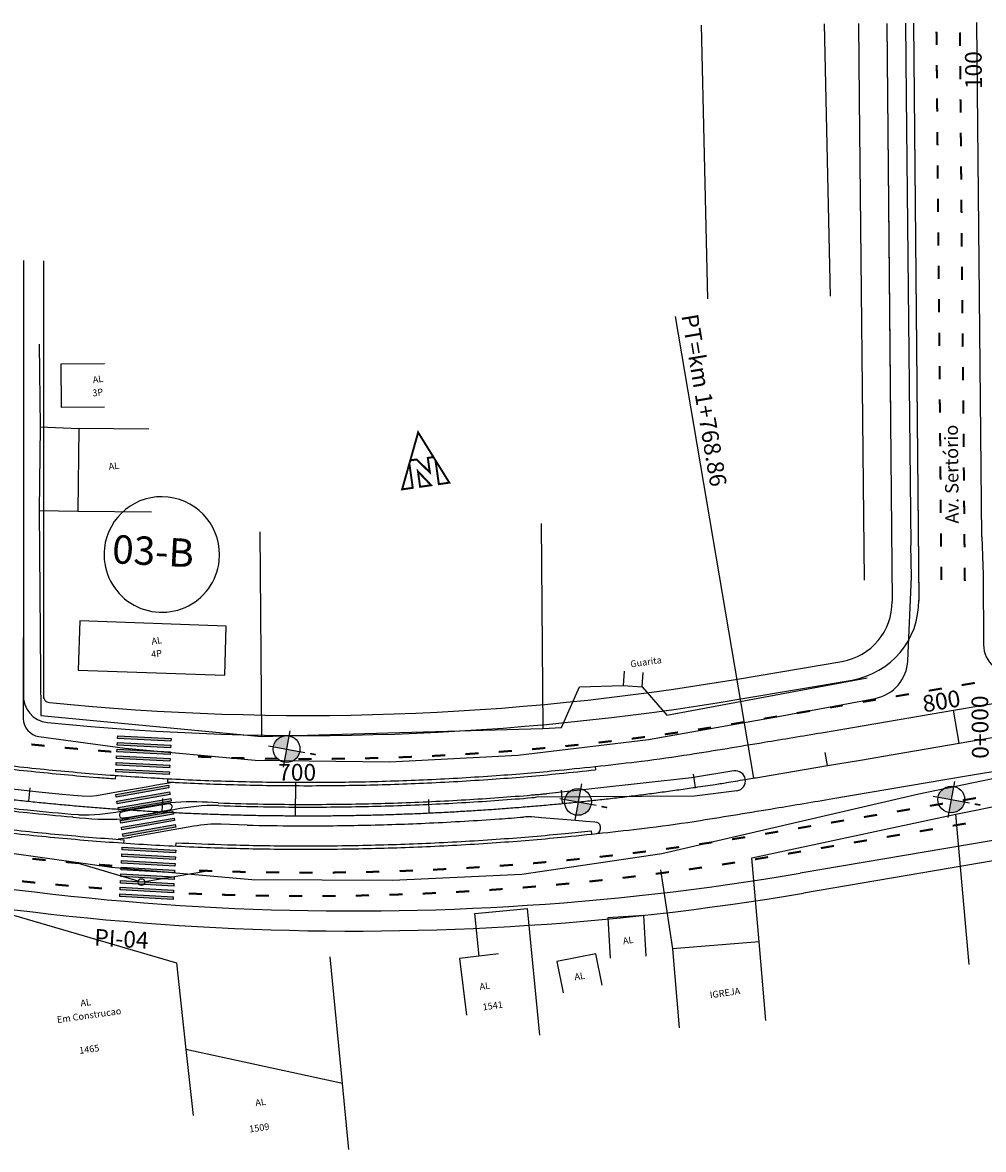
# Model space of a CAD drawing. Extents: x 186955 to 187892, y 1675362 to 1675956.
# Drawn here: x 187459 to 187465, y 1675452 to 1675458 of the extents above; entities that cross this region are included whole.
import ezdxf

# ---------------------------------------------------------------- set-up
doc = ezdxf.new("R2010")
doc.units = 0
doc.header["$MEASUREMENT"] = 0
doc.linetypes.add('ACAD_ISO03W100', pattern=[30, 12, -18])
doc.layers.get('0').update_dxf_attribs({"linetype": 'CONTINUOUS'})
for name, color, linetype in [('BALT-ANT-PASSEIO', 7, 'CONTINUOUS'), ('BALT-ANT-PROJETO', 7, 'CONTINUOUS'), ('BALT-ANT-PROJETO-LINHA-GROSSA', 7, 'CONTINUOUS'), ('BALT-CARLA_PINT_CORREDOR', 7, 'CONTINUOUS'), ('BALT_DIVISAS', 251, 'CONTINUOUS'), ('BALT_EDIFICACAO', 251, 'CONTINUOUS'), ('BALT_ESTRADA', 170, 'CONTINUOUS'), ('BALT_NUMERACAO', 7, 'CONTINUOUS'), ('BALT_TEXTO-EDIF', 7, 'CONTINUOUS'), ('BALT_TEXTO-RUAS', 7, 'CONTINUOUS'), ('BALTAZAR_EIXO_NOV99', 7, 'CONTINUOUS'), ('BALTAZAR_PIS_NOV99', 7, 'CONTINUOUS'), ('PROJ-SERT-ALTERACOES-LF', 1, 'CONTINUOUS'), ('SER-CARLA_PROJETO', 7, 'CONTINUOUS'), ('SERT-ANT-PASSEIO', 7, 'CONTINUOUS'), ('SERT_BORDA', 170, 'CONTINUOUS'), ('SERT_DIVISAS', 251, 'CONTINUOUS'), ('SERT_EDIFICACAO', 251, 'CONTINUOUS'), ('SERTORIO_EIXO_NOV99', 7, 'CONTINUOUS'), ('SOND-FURO', 2, 'CONTINUOUS'), ('SOND-TEXTOR100', 20, 'CONTINUOUS')]:
    doc.layers.add(name, color=color, linetype=linetype)
doc.styles.add('ROMANS', font='romans')
doc.styles.add('ROMANS-R80', font='romans.shx', dxfattribs={"height": 2})
doc.styles.add('SWIS721BLKBT', font='swissk.ttf')

msp = doc.modelspace()

# ---------------------------------------------------------------- hatches: boundary and pattern name
at = {"ltscale": 4000}
for points in [[(187459.8098, 1675454.0583), (187459.809, 1675454.042), (187460.1333, 1675454.0248), (187460.1342, 1675454.041)], [(187460.1355, 1675454.0653), (187460.1364, 1675454.0815), (187459.812, 1675454.0988), (187459.8111, 1675454.0826)], [(187459.8077, 1675454.0177), (187459.8068, 1675454.0015), (187460.1312, 1675453.9842), (187460.1321, 1675454.0004)], [(187459.8034, 1675453.9366), (187459.8025, 1675453.9204), (187460.1269, 1675453.9031), (187460.1277, 1675453.9193)], [(187460.129, 1675453.9437), (187460.1299, 1675453.9599), (187459.8055, 1675453.9772), (187459.8047, 1675453.9609)], [(187459.8012, 1675453.8961), (187459.8003, 1675453.8798), (187460.1247, 1675453.8626), (187460.1256, 1675453.8788)], [(187460.1227, 1675453.7824), (187460.1199, 1675453.7984), (187459.7999, 1675453.7423), (187459.8027, 1675453.7263)], [(187460.1297, 1675453.7424), (187460.1269, 1675453.7584), (187459.8069, 1675453.7023), (187459.8097, 1675453.6863)], [(187460.1367, 1675453.7024), (187460.1339, 1675453.7184), (187459.814, 1675453.6623), (187459.8168, 1675453.6463)], [(187460.1506, 1675453.6234), (187460.1478, 1675453.6394), (187459.8278, 1675453.5833), (187459.8306, 1675453.5673)], [(187460.1576, 1675453.5834), (187460.1548, 1675453.5994), (187459.8348, 1675453.5433), (187459.8376, 1675453.5273)], [(187460.1646, 1675453.5434), (187460.1618, 1675453.5594), (187459.8418, 1675453.5033), (187459.8447, 1675453.4873)], [(187460.1613, 1675453.3481), (187460.1622, 1675453.3643), (187459.8378, 1675453.3816), (187459.837, 1675453.3654)], [(187459.84, 1675453.4221), (187459.8391, 1675453.4059), (187460.1635, 1675453.3886), (187460.1644, 1675453.4049)], [(187460.1579, 1675453.2832), (187459.8335, 1675453.3005), (187459.8327, 1675453.2843), (187460.157, 1675453.267)], [(187460.1601, 1675453.3238), (187459.8357, 1675453.341), (187459.8348, 1675453.3248), (187460.1592, 1675453.3075)], [(187460.1557, 1675453.2427), (187459.8314, 1675453.2599), (187459.8305, 1675453.2437), (187460.1549, 1675453.2264)], [(187460.1514, 1675453.1616), (187459.827, 1675453.1789), (187459.8262, 1675453.1626), (187460.1505, 1675453.1454)], [(187460.1536, 1675453.2021), (187459.8292, 1675453.2194), (187459.8283, 1675453.2032), (187460.1527, 1675453.1859)], [(187460.1493, 1675453.121), (187459.8249, 1675453.1383), (187459.824, 1675453.1221), (187460.1484, 1675453.1048)]]:
    msp.add_hatch(color=1, dxfattribs=at).paths.add_polyline_path(points)
at = {"layer": 'SOND-FURO', "ltscale": 4000}
h = msp.add_hatch(color=1, dxfattribs=at)
h.paths.add_polyline_path([(187460.8524, 1675454.098, 0.414214), (187460.7578, 1675454.0328), (187460.8377, 1675454.0181)])
h.paths.add_polyline_path([(187460.9176, 1675454.0035), (187460.8377, 1675454.0181), (187460.8231, 1675453.9383, 0.414214)])
h = msp.add_hatch(color=1, dxfattribs=at)
h.paths.add_polyline_path([(187462.6224, 1675453.7767, 0.414214), (187462.5279, 1675453.7115), (187462.6077, 1675453.6969)])
h.paths.add_polyline_path([(187462.6876, 1675453.6822), (187462.6077, 1675453.6969), (187462.5931, 1675453.617, 0.414214)])
h = msp.add_hatch(color=1, dxfattribs=at)
h.paths.add_polyline_path([(187464.8895, 1675453.7918, 0.414214), (187464.795, 1675453.7265), (187464.8749, 1675453.7119)])
h.paths.add_polyline_path([(187464.9548, 1675453.6973), (187464.8749, 1675453.7119), (187464.8603, 1675453.632, 0.414214)])

# ---------------------------------------------------------------- linework, layer by layer
at = {"color": 1}
for points, const_width in [([(187464.785, 1675458.3738), (187464.7857, 1675458.2926)], 0.0122), ([(187464.9271, 1675458.3682), (187464.9279, 1675458.287)], 0.0122), ([(187464.7868, 1675458.1708), (187464.7875, 1675458.0896)], 0.0122), ([(187464.929, 1675458.1652), (187464.9297, 1675458.084)], 0.0122), ([(187464.7886, 1675457.9678), (187464.7893, 1675457.8866)], 0.0122), ([(187464.9308, 1675457.9622), (187464.9315, 1675457.881)], 0.0122), ([(187464.7904, 1675457.7648), (187464.7912, 1675457.6836)], 0.0122), ([(187464.9326, 1675457.7592), (187464.9334, 1675457.678)], 0.0122), ([(187464.7923, 1675457.5618), (187464.793, 1675457.4806)], 0.0122), ([(187464.9345, 1675457.5562), (187464.9352, 1675457.475)], 0.0122), ([(187464.7941, 1675457.3588), (187464.7948, 1675457.2776)], 0.0122), ([(187464.9363, 1675457.3532), (187464.937, 1675457.272)], 0.0122), ([(187464.7959, 1675457.1558), (187464.7967, 1675457.0745)], 0.0122), ([(187464.9381, 1675457.1501), (187464.9388, 1675457.0689)], 0.0122), ([(187464.7978, 1675456.9527), (187464.7985, 1675456.8715)], 0.0122), ([(187464.9399, 1675456.9471), (187464.9407, 1675456.8659)], 0.0122), ([(187464.7996, 1675456.7497), (187464.8003, 1675456.6685)], 0.0122), ([(187464.9418, 1675456.7441), (187464.9425, 1675456.6629)], 0.0122), ([(187464.8014, 1675456.5467), (187464.8022, 1675456.4655)], 0.0122), ([(187464.9436, 1675456.5411), (187464.9443, 1675456.4599)], 0.0122), ([(187464.8033, 1675456.3437), (187464.804, 1675456.2625)], 0.0122), ([(187464.9454, 1675456.3381), (187464.9462, 1675456.2569)], 0.0122), ([(187464.8051, 1675456.1407), (187464.8058, 1675456.0595)], 0.0122), ([(187464.9473, 1675456.1351), (187464.948, 1675456.0539)], 0.0122), ([(187464.8069, 1675455.9377), (187464.8077, 1675455.8565)], 0.0122), ([(187464.9491, 1675455.9321), (187464.9498, 1675455.8509)], 0.0122), ([(187461.589, 1675455.7706), (187461.5394, 1675455.5947), (187461.6041, 1675455.6038), (187461.5834, 1675455.7507)], 0.0119), ([(187461.7421, 1675455.7707), (187461.7625, 1675455.6262), (187461.8262, 1675455.6352), (187461.7298, 1675455.7905)], 0.0119), ([(187464.8088, 1675455.7347), (187464.8095, 1675455.6534)], 0.0122), ([(187464.9509, 1675455.729), (187464.9517, 1675455.6478)], 0.0122), ([(187464.8106, 1675455.5316), (187464.8113, 1675455.4504)], 0.0122), ([(187464.9528, 1675455.526), (187464.9535, 1675455.4448)], 0.0122), ([(187464.8124, 1675455.3286), (187464.8132, 1675455.2474)], 0.0122), ([(187464.9546, 1675455.323), (187464.9553, 1675455.2418)], 0.0122), ([(187464.8143, 1675455.1256), (187464.815, 1675455.0444)], 0.0122), ([(187464.9564, 1675455.12), (187464.9572, 1675455.0388)], 0.0122), ([(187464.8175, 1675454.3856), (187464.7375, 1675454.372)], 0.0122), ([(187465.0177, 1675454.4196), (187464.9376, 1675454.406)], 0.0122), ([(187464.4172, 1675454.3177), (187464.3371, 1675454.3041)], 0.0122), ([(187464.6174, 1675454.3516), (187464.5373, 1675454.3381)], 0.0122), ([(187464.0169, 1675454.2497), (187463.9368, 1675454.2362)], 0.0122), ([(187464.217, 1675454.2837), (187464.137, 1675454.2701)], 0.0122), ([(187463.6166, 1675454.1818), (187463.5365, 1675454.1682)], 0.0122), ([(187463.8167, 1675454.2158), (187463.7367, 1675454.2022)], 0.0122), ([(187463.2154, 1675454.1191), (187463.135, 1675454.1075)], 0.0122), ([(187463.4162, 1675454.1492), (187463.3359, 1675454.1366)], 0.0122), ([(187459.3683, 1675454.0379), (187459.2875, 1675454.046)], 0.0122), ([(187462.611, 1675454.0442), (187462.5302, 1675454.0357)], 0.0122), ([(187462.8128, 1675454.0666), (187462.7321, 1675454.0571)], 0.0122), ([(187463.0143, 1675454.0915), (187462.9337, 1675454.081)], 0.0122), ([(187459.5704, 1675454.0189), (187459.4895, 1675454.026)], 0.0122), ([(187459.7728, 1675454.0024), (187459.6918, 1675454.0085)], 0.0122), ([(187461.8015, 1675453.9804), (187461.7204, 1675453.9761)], 0.0122), ([(187462.0042, 1675453.9925), (187461.9231, 1675453.9872)], 0.0122), ([(187462.2066, 1675454.0071), (187462.1257, 1675454.0008)], 0.0122), ([(187462.4089, 1675454.0244), (187462.3281, 1675454.017)], 0.0122), ([(187460.3809, 1675453.9686), (187460.2997, 1675453.9716)], 0.0122), ([(187460.5838, 1675453.9625), (187460.5026, 1675453.9645)], 0.0122), ([(187460.7868, 1675453.959), (187460.7056, 1675453.9599)], 0.0122), ([(187460.9898, 1675453.9581), (187460.9086, 1675453.958)], 0.0122), ([(187461.1928, 1675453.9598), (187461.1116, 1675453.9586)], 0.0122), ([(187461.3958, 1675453.9641), (187461.3146, 1675453.9619)], 0.0122), ([(187461.5987, 1675453.971), (187461.5176, 1675453.9677)], 0.0122), ([(187465.0248, 1675453.7206), (187464.9447, 1675453.707)], 0.0122), ([(187464.6245, 1675453.6527), (187464.5444, 1675453.6391)], 0.0122), ([(187464.8246, 1675453.6867), (187464.7446, 1675453.6731)], 0.0122), ([(187464.2241, 1675453.5848), (187464.1441, 1675453.5712)], 0.0122), ([(187464.4243, 1675453.6187), (187464.3442, 1675453.6051)], 0.0122), ([(187464.9632, 1675453.566), (187464.8832, 1675453.5525)], 0.0122), ([(187463.8238, 1675453.5168), (187463.7437, 1675453.5033)], 0.0122), ([(187464.024, 1675453.5508), (187463.9439, 1675453.5372)], 0.0122), ([(187464.5629, 1675453.4981), (187464.4828, 1675453.4845)], 0.0122), ([(187464.7631, 1675453.5321), (187464.683, 1675453.5185)], 0.0122), ([(187463.423, 1675453.4519), (187463.3427, 1675453.4398)], 0.0122), ([(187463.6236, 1675453.4832), (187463.5434, 1675453.4702)], 0.0122), ([(187464.1626, 1675453.4302), (187464.0825, 1675453.4166)], 0.0122), ([(187464.3628, 1675453.4641), (187464.2827, 1675453.4506)], 0.0122), ([(187462.8192, 1675453.3725), (187462.7385, 1675453.3634)], 0.0122), ([(187463.0208, 1675453.3965), (187462.9402, 1675453.3864)], 0.0122), ([(187463.2221, 1675453.4229), (187463.1416, 1675453.4119)], 0.0122), ([(187463.7623, 1675453.3622), (187463.6822, 1675453.3487)], 0.0122), ([(187463.9624, 1675453.3962), (187463.8824, 1675453.3826)], 0.0122), ([(187459.3741, 1675453.3437), (187459.2933, 1675453.3515)], 0.0122), ([(187459.5763, 1675453.3256), (187459.4954, 1675453.3323)], 0.0122), ([(187459.7788, 1675453.3099), (187459.6977, 1675453.3157)], 0.0122), ([(187461.8076, 1675453.2896), (187461.7265, 1675453.2854)], 0.0122), ([(187462.0103, 1675453.3012), (187461.9293, 1675453.296)], 0.0122), ([(187462.2128, 1675453.3153), (187462.1319, 1675453.3091)], 0.0122), ([(187462.4152, 1675453.3319), (187462.3343, 1675453.3247)], 0.0122), ([(187462.6173, 1675453.3509), (187462.5365, 1675453.3428)], 0.0122), ([(187463.3612, 1675453.2991), (187463.2808, 1675453.2874)], 0.0122), ([(187463.5619, 1675453.3294), (187463.4817, 1675453.3168)], 0.0122), ([(187460.3869, 1675453.2777), (187460.3058, 1675453.2805)], 0.0122), ([(187460.5899, 1675453.2719), (187460.5087, 1675453.2737)], 0.0122), ([(187460.7929, 1675453.2687), (187460.7117, 1675453.2695)], 0.0122), ([(187460.9959, 1675453.2679), (187460.9147, 1675453.2677)], 0.0122), ([(187461.1989, 1675453.2696), (187461.1177, 1675453.2684)], 0.0122), ([(187461.4019, 1675453.2737), (187461.3207, 1675453.2716)], 0.0122), ([(187461.6048, 1675453.2804), (187461.5236, 1675453.2772)], 0.0122), ([(187462.757, 1675453.2226), (187462.6762, 1675453.2139)], 0.0122), ([(187462.9587, 1675453.2457), (187462.878, 1675453.2359)], 0.0122), ([(187463.1601, 1675453.2711), (187463.0796, 1675453.2605)], 0.0122), ([(187459.3117, 1675453.207), (187459.2309, 1675453.215)], 0.0122), ([(187459.5139, 1675453.1883), (187459.433, 1675453.1953)], 0.0122), ([(187459.7162, 1675453.1719), (187459.6353, 1675453.178)], 0.0122), ([(187461.9478, 1675453.155), (187461.8667, 1675453.1502)], 0.0122), ([(187462.1504, 1675453.1682), (187462.0694, 1675453.1624)], 0.0122), ([(187462.3528, 1675453.1839), (187462.2719, 1675453.1771)], 0.0122), ([(187462.555, 1675453.202), (187462.4741, 1675453.1943)], 0.0122), ([(187460.3243, 1675453.1378), (187460.2432, 1675453.1408)], 0.0122), ([(187460.5272, 1675453.1313), (187460.4461, 1675453.1334)], 0.0122), ([(187460.7302, 1675453.1273), (187460.649, 1675453.1284)], 0.0122), ([(187460.9332, 1675453.1257), (187460.852, 1675453.1259)], 0.0122), ([(187461.1363, 1675453.1267), (187461.0551, 1675453.1258)], 0.0122), ([(187461.3392, 1675453.13), (187461.2581, 1675453.1282)], 0.0122), ([(187461.5422, 1675453.1359), (187461.461, 1675453.1331)], 0.0122), ([(187461.745, 1675453.1442), (187461.6639, 1675453.1404)], 0.0122)]:
    msp.add_lwpolyline(points, dxfattribs=dict(at, const_width=const_width))
at = {"color": 1, "const_width": 0.0119}
for points in [[(187461.589, 1675455.7706), (187461.6271, 1675455.776), (187461.7077, 1675455.6979), (187461.6953, 1675455.7856), (187461.7298, 1675455.7905), (187461.6368, 1675455.9403)], [(187461.6487, 1675455.6101), (187461.7154, 1675455.6196), (187461.6354, 1675455.704)]]:
    msp.add_lwpolyline(points, close=True, dxfattribs=at)
at = {"color": 1, "ltscale": 4000}
for start, end in [(353.74248, 173.74248), (173.74248, 353.74248)]:
    msp.add_arc((187460.0798, 1675455.1991), 0.3508, start, end, dxfattribs=at)
at = {"layer": 'BALT-ANT-PASSEIO', "color": 1}
for p, q in [((187459.3612, 1675456.983), (187459.3609, 1675454.3457)), ((187463.5756, 1675454.4426), (187464.2111, 1675454.5504)), ((187469.2141, 1675454.0321), (187463.9778, 1675453.1435))]:
    msp.add_line(p, q, dxfattribs=at)
for centre, radius, start, end in [((187464.15, 1675454.9107), 0.3654, 279.63088, 0.51686), ((187460.9591, 1675469.8548), 15.6327, 264.26588, 279.63539), ((187459.4012, 1675454.3407), 0.0406, 172.86407, 264.26588), ((187461.2413, 1675469.2767), 16.3636, 254.54037, 279.62685)]:
    msp.add_arc(centre, radius, start, end, dxfattribs=at)
at = {"layer": 'BALT-ANT-PROJETO', "color": 1}
msp.add_line((187459.2394, 1675456.9831), (187459.2391, 1675454.3508), dxfattribs=at)
at = {"layer": 'BALT-ANT-PROJETO-LINHA-GROSSA', "color": 1}
for p, q in [((187459.2394, 1675456.9831), (187459.2391, 1675454.3508)), ((187463.5959, 1675454.3224), (187464.272, 1675454.4372)), ((187469.1938, 1675454.1522), (187463.9574, 1675453.2636))]:
    msp.add_line(p, q, dxfattribs=at)
for centre, radius, start, end in [((187464.1905, 1675454.9176), 0.4873, 279.63088, 0.51686), ((187459.4012, 1675454.3407), 0.1624, 176.43056, 264.26588), ((187460.9591, 1675469.8548), 15.7546, 264.26588, 279.63493), ((187461.2413, 1675469.2767), 16.2418, 254.52663, 279.62683)]:
    msp.add_arc(centre, radius, start, end, dxfattribs=at)
at = {"layer": 'BALT-CARLA_PINT_CORREDOR', "color": 1}
for p, q in [((187464.8874, 1675454.2533), (187465.6881, 1675454.3892)), ((187464.0868, 1675454.1175), (187464.8874, 1675454.2533)), ((187464.9554, 1675453.853), (187465.756, 1675453.9889)), ((187462.7125, 1675453.9122), (187462.7146, 1675453.892)), ((187459.7981, 1675453.8377), (187459.7996, 1675453.858)), ((187459.7996, 1675453.858), (187460.1148, 1675453.8382)), ((187463.2966, 1675453.8434), (187462.4161, 1675453.7471)), ((187463.5537, 1675453.885), (187463.2966, 1675453.8434)), ((187464.1547, 1675453.7171), (187464.9554, 1675453.853)), ((187459.3322, 1675453.7559), (187458.9956, 1675453.7934)), ((187459.9625, 1675453.7832), (187459.8163, 1675453.7575)), ((187460.0691, 1675453.8019), (187459.9625, 1675453.7832)), ((187460.1249, 1675453.8116), (187460.0691, 1675453.8019)), ((187460.1148, 1675453.8382), (187460.1138, 1675453.8179)), ((187460.1148, 1675453.8382), (187460.1138, 1675453.8179)), ((187460.1138, 1675453.8179), (187460.1501, 1675453.8161)), ((187460.1138, 1675453.8179), (187460.1501, 1675453.8161)), ((187460.1501, 1675453.8161), (187460.1249, 1675453.8116)), ((187459.4737, 1675453.7422), (187459.3322, 1675453.7559)), ((187459.5444, 1675453.7358), (187459.4737, 1675453.7422)), ((187459.5969, 1675453.7313), (187459.5444, 1675453.7358)), ((187459.6438, 1675453.7308), (187459.5969, 1675453.7313)), ((187459.6827, 1675453.735), (187459.6438, 1675453.7308)), ((187459.718, 1675453.74), (187459.6827, 1675453.735)), ((187459.8163, 1675453.7575), (187459.718, 1675453.74)), ((187459.8649, 1675453.6465), (187459.8317, 1675453.6407)), ((187460.1159, 1675453.6905), (187459.8649, 1675453.6465)), ((187460.1299, 1675453.6917), (187460.1159, 1675453.6905)), ((187460.4228, 1675453.6909), (187460.3893, 1675453.6932)), ((187459.5749, 1675453.6191), (187459.566, 1675453.6198)), ((187462.6876, 1675453.5216), (187462.6897, 1675453.5014))]:
    msp.add_line(p, q, dxfattribs=at)
at = {"layer": 'BALT-CARLA_PINT_CORREDOR', "color": 1, "ltscale": 4000}
for p, q in [((187459.809, 1675454.042), (187459.8098, 1675454.0583)), ((187459.8098, 1675454.0583), (187460.1342, 1675454.041)), ((187459.8111, 1675454.0826), (187459.812, 1675454.0988)), ((187460.1355, 1675454.0653), (187459.8111, 1675454.0826)), ((187459.812, 1675454.0988), (187460.1364, 1675454.0815)), ((187459.812, 1675454.0988), (187460.1364, 1675454.0815)), ((187460.1364, 1675454.0815), (187460.1355, 1675454.0653)), ((187459.8068, 1675454.0015), (187459.8077, 1675454.0177)), ((187460.1312, 1675453.9842), (187459.8068, 1675454.0015)), ((187459.8077, 1675454.0177), (187460.1321, 1675454.0004)), ((187460.1333, 1675454.0248), (187459.809, 1675454.042)), ((187460.1321, 1675454.0004), (187460.1312, 1675453.9842)), ((187460.1342, 1675454.041), (187460.1333, 1675454.0248)), ((187459.8025, 1675453.9204), (187459.8034, 1675453.9366)), ((187460.1269, 1675453.9031), (187459.8025, 1675453.9204)), ((187459.8034, 1675453.9366), (187460.1277, 1675453.9193)), ((187459.8047, 1675453.9609), (187459.8055, 1675453.9772)), ((187460.129, 1675453.9437), (187459.8047, 1675453.9609)), ((187459.8055, 1675453.9772), (187460.1299, 1675453.9599)), ((187459.8055, 1675453.9772), (187460.1299, 1675453.9599)), ((187460.1277, 1675453.9193), (187460.1269, 1675453.9031)), ((187460.1299, 1675453.9599), (187460.129, 1675453.9437)), ((187459.8003, 1675453.8798), (187459.8012, 1675453.8961)), ((187460.1247, 1675453.8626), (187459.8003, 1675453.8798)), ((187459.8012, 1675453.8961), (187460.1256, 1675453.8788)), ((187460.1256, 1675453.8788), (187460.1247, 1675453.8626)), ((187459.7999, 1675453.7423), (187460.1199, 1675453.7984)), ((187460.1227, 1675453.7824), (187459.8027, 1675453.7263)), ((187460.1199, 1675453.7984), (187460.1227, 1675453.7824)), ((187459.8027, 1675453.7263), (187459.7999, 1675453.7423)), ((187459.8069, 1675453.7023), (187460.1269, 1675453.7584)), ((187460.1297, 1675453.7424), (187459.8097, 1675453.6863)), ((187459.814, 1675453.6623), (187460.1339, 1675453.7184)), ((187460.1269, 1675453.7584), (187460.1297, 1675453.7424)), ((187460.1339, 1675453.7184), (187460.1367, 1675453.7024)), ((187462.3571, 1675453.7251), (187462.3493, 1675453.7249)), ((187463.3144, 1675453.7312), (187462.3571, 1675453.7251)), ((187463.5733, 1675453.7648), (187463.3144, 1675453.7312)), ((187459.8097, 1675453.6863), (187459.8069, 1675453.7023)), ((187459.8168, 1675453.6463), (187459.814, 1675453.6623)), ((187460.1367, 1675453.7024), (187459.8168, 1675453.6463)), ((187459.8278, 1675453.5833), (187460.1478, 1675453.6394)), ((187460.1283, 1675453.6432), (187459.8809, 1675453.5998)), ((187460.1478, 1675453.6394), (187460.1506, 1675453.6234)), ((187460.3882, 1675453.676), (187460.3856, 1675453.6761)), ((187460.424, 1675453.6746), (187460.3882, 1675453.676)), ((187459.5418, 1675453.6054), (187459.5366, 1675453.6061)), ((187459.8306, 1675453.5673), (187459.8278, 1675453.5833)), ((187460.1506, 1675453.6234), (187459.8306, 1675453.5673)), ((187459.8348, 1675453.5433), (187460.1548, 1675453.5994)), ((187460.1576, 1675453.5834), (187459.8376, 1675453.5273)), ((187459.8509, 1675453.5949), (187459.845, 1675453.5941)), ((187460.1548, 1675453.5994), (187460.1576, 1675453.5834)), ((187462.2915, 1675453.6063), (187462.2758, 1675453.605)), ((187462.3014, 1675453.6065), (187462.2915, 1675453.6063)), ((187462.3256, 1675453.6058), (187462.3014, 1675453.6065)), ((187462.3447, 1675453.6048), (187462.3256, 1675453.6058)), ((187462.3683, 1675453.6029), (187462.3447, 1675453.6048)), ((187462.3856, 1675453.6011), (187462.3683, 1675453.6029)), ((187462.5923, 1675453.5838), (187462.3856, 1675453.6011)), ((187462.6562, 1675453.5788), (187462.5923, 1675453.5838)), ((187462.7098, 1675453.5745), (187462.6562, 1675453.5788)), ((187462.7246, 1675453.5726), (187462.7098, 1675453.5745)), ((187462.7325, 1675453.5676), (187462.7246, 1675453.5726)), ((187459.8376, 1675453.5273), (187459.8348, 1675453.5433)), ((187459.8418, 1675453.5033), (187460.1618, 1675453.5594)), ((187459.8447, 1675453.4873), (187459.8418, 1675453.5033)), ((187460.1646, 1675453.5434), (187459.8447, 1675453.4873)), ((187460.274, 1675453.5494), (187459.8968, 1675453.4832)), ((187460.1618, 1675453.5594), (187460.1646, 1675453.5434)), ((187460.5987, 1675453.556), (187460.4408, 1675453.5612)), ((187462.72, 1675453.5046), (187462.7275, 1675453.5078)), ((187462.7275, 1675453.5078), (187462.7355, 1675453.5141)), ((187462.74, 1675453.5591), (187462.7325, 1675453.5676)), ((187462.7355, 1675453.5141), (187462.742, 1675453.5234)), ((187462.7451, 1675453.5465), (187462.74, 1675453.5591)), ((187462.742, 1675453.5234), (187462.7451, 1675453.5329)), ((187462.7451, 1675453.5329), (187462.7451, 1675453.5465)), ((187459.8632, 1675453.4779), (187459.8148, 1675453.4701)), ((187459.8499, 1675453.4474), (187459.8513, 1675453.4676)), ((187459.8968, 1675453.4832), (187459.8937, 1675453.4827)), ((187460.1653, 1675453.4291), (187460.1664, 1675453.4495)), ((187459.837, 1675453.3654), (187459.8378, 1675453.3816)), ((187460.1613, 1675453.3481), (187459.837, 1675453.3654)), ((187459.8378, 1675453.3816), (187460.1622, 1675453.3643)), ((187459.8378, 1675453.3816), (187460.1622, 1675453.3643)), ((187459.8391, 1675453.4059), (187459.84, 1675453.4221)), ((187460.1635, 1675453.3886), (187459.8391, 1675453.4059)), ((187459.84, 1675453.4221), (187460.1644, 1675453.4049)), ((187460.1622, 1675453.3643), (187460.1613, 1675453.3481)), ((187460.1644, 1675453.4049), (187460.1635, 1675453.3886)), ((187459.8327, 1675453.2843), (187459.8335, 1675453.3005)), ((187459.8335, 1675453.3005), (187460.1579, 1675453.2832)), ((187459.8348, 1675453.3248), (187459.8357, 1675453.341)), ((187460.1592, 1675453.3076), (187459.8348, 1675453.3248)), ((187459.8357, 1675453.341), (187460.1601, 1675453.3238)), ((187460.1601, 1675453.3238), (187460.1592, 1675453.3076)), ((187459.8305, 1675453.2437), (187459.8314, 1675453.2599)), ((187460.1549, 1675453.2264), (187459.8305, 1675453.2437)), ((187459.8314, 1675453.2599), (187460.1557, 1675453.2427)), ((187459.8314, 1675453.2599), (187460.1557, 1675453.2427)), ((187460.157, 1675453.267), (187459.8327, 1675453.2843)), ((187460.1557, 1675453.2427), (187460.1549, 1675453.2264)), ((187460.1579, 1675453.2832), (187460.157, 1675453.267)), ((187459.8262, 1675453.1626), (187459.827, 1675453.1789)), ((187460.1506, 1675453.1454), (187459.8262, 1675453.1626)), ((187459.827, 1675453.1789), (187460.1514, 1675453.1616)), ((187459.8283, 1675453.2032), (187459.8292, 1675453.2194)), ((187460.1527, 1675453.1859), (187459.8283, 1675453.2032)), ((187459.8292, 1675453.2194), (187460.1536, 1675453.2021)), ((187460.1514, 1675453.1616), (187460.1506, 1675453.1454)), ((187460.1536, 1675453.2021), (187460.1527, 1675453.1859)), ((187459.824, 1675453.1221), (187459.8249, 1675453.1383)), ((187460.1484, 1675453.1048), (187459.824, 1675453.1221)), ((187459.8249, 1675453.1383), (187460.1493, 1675453.121)), ((187459.8249, 1675453.1383), (187460.1493, 1675453.121)), ((187460.1493, 1675453.121), (187460.1484, 1675453.1048))]:
    msp.add_line(p, q, dxfattribs=at)
at = {"layer": 'BALT-CARLA_PINT_CORREDOR', "color": 1}
for centre, radius, start, end in [((187452.1949, 1675524.1953), 71.0797, 279.346787, 279.631057), ((187444.2774, 1675572.2981), 119.8297, 279.127721, 279.346786), ((187462.0699, 1675461.5591), 7.6705, 276.92203, 279.12772), ((187460.9591, 1675469.8548), 16.0591, 262.59809, 264.03048), ((187460.9591, 1675469.8548), 16.0388, 262.59813, 264.03048), ((187460.3424, 1675475.7886), 22.0044, 275.60874, 276.92203), ((187460.9591, 1675469.8548), 16.0591, 264.03048, 265.46284), ((187460.9591, 1675469.8548), 16.0388, 264.03048, 265.46284), ((187460.9591, 1675469.8548), 16.0591, 265.46284, 265.85429), ((187460.9591, 1675469.8548), 16.0388, 265.46284, 266.89528), ((187460.9294, 1675470.5025), 16.6872, 272.62486, 274.05725), ((187461.1058, 1675468.0152), 14.1936, 274.05725, 275.60874), ((187461.1058, 1675468.0152), 14.2139, 274.05725, 275.60874), ((187460.3424, 1675475.7886), 22.0247, 275.60874, 276.1832), ((187463.5635, 1675453.8249), 0.0609, 279.24598, 99.24598), ((187460.9591, 1675469.8547), 16.0388, 266.89528, 268.32765), ((187460.9591, 1675469.8547), 16.0591, 266.9827, 268.32765), ((187460.9591, 1675469.8548), 16.0591, 268.32765, 269.76005), ((187460.9591, 1675469.8548), 16.0388, 268.32765, 269.76005), ((187460.9591, 1675469.8548), 16.0591, 269.76005, 271.19244), ((187460.9591, 1675469.8548), 16.0388, 269.76005, 271.19245), ((187460.9591, 1675469.8548), 16.0388, 271.19245, 272.62486), ((187460.9591, 1675469.8548), 16.0591, 271.19244, 272.62486), ((187460.9294, 1675470.5025), 16.7075, 272.62486, 274.05725), ((187460.9543, 1675470.1815), 16.4997, 271.93911, 273.37151), ((187461.0019, 1675469.3729), 15.6897, 273.37151, 274.84053), ((187460.5987, 1675474.1341), 20.4679, 274.84053, 274.8677), ((187460.5987, 1675474.1341), 20.4679, 274.86771, 274.90719), ((187460.5987, 1675474.1341), 20.4679, 274.90719, 275.02013), ((187460.5987, 1675474.1341), 20.4679, 275.02013, 275.09406), ((187452.1949, 1675524.1953), 71.4857, 279.346786, 279.631057), ((187460.9591, 1675469.8548), 16.2946, 262.59812, 264.03048), ((187460.9591, 1675469.8548), 16.2946, 264.03048, 265.09578), ((187459.6047, 1675454.8022), 1.1835, 268.55608, 281.05449), ((187460.2699, 1675451.922), 1.7752, 86.14449, 94.52418), ((187460.9612, 1675469.9766), 16.2946, 268.10621, 269.07433), ((187460.9612, 1675469.9766), 16.2946, 269.07433, 270.50668), ((187460.9612, 1675469.9766), 16.2946, 270.50668, 271.93911), ((187444.2774, 1675572.2981), 120.2358, 279.127721, 279.346787), ((187462.0699, 1675461.5591), 8.0765, 276.92203, 279.12772), ((187460.9591, 1675469.8548), 16.4448, 262.59812, 264.03048), ((187460.9591, 1675469.8548), 16.4245, 262.59818, 264.03048), ((187460.9591, 1675469.8548), 16.4245, 264.03048, 265.46286), ((187461.1058, 1675468.0152), 14.5794, 274.05725, 275.60874), ((187460.3424, 1675475.7886), 22.3902, 275.60874, 276.01232), ((187460.3424, 1675475.7886), 22.4105, 275.60874, 276.92203), ((187460.9591, 1675469.8548), 16.4448, 264.03048, 265.46291), ((187460.9591, 1675469.8548), 16.4449, 265.46291, 266.89527), ((187460.9591, 1675469.8548), 16.4246, 265.46286, 266.13272), ((187460.9591, 1675469.8547), 16.4448, 266.89527, 268.32768), ((187460.9591, 1675469.8547), 16.4245, 267.23385, 268.32767), ((187460.9591, 1675469.8548), 16.4246, 268.32767, 269.76006), ((187460.9591, 1675469.8548), 16.4245, 269.76006, 271.19246), ((187460.9591, 1675469.8548), 16.4245, 271.19246, 272.62485), ((187460.9294, 1675470.5025), 17.0729, 272.62485, 274.05725), ((187460.9294, 1675470.5025), 17.0932, 272.62485, 274.05725), ((187461.1058, 1675468.0152), 14.5997, 274.05725, 275.60874), ((187460.9591, 1675469.8548), 16.4449, 268.32768, 269.76005), ((187460.9591, 1675469.8548), 16.4448, 269.76005, 271.19247), ((187460.9591, 1675469.8548), 16.4448, 271.19247, 272.62485)]:
    msp.add_arc(centre, radius, start, end, dxfattribs=at)
at = {"layer": 'BALT-CARLA_PINT_CORREDOR', "color": 1, "ltscale": 4000}
for centre, radius, start, end in [((187461.002, 1675469.3729), 15.7059, 273.37151, 274.84053), ((187460.5988, 1675474.1341), 20.4841, 274.84053, 274.90247), ((187460.9591, 1675469.8548), 16.3108, 262.59812, 264.03048), ((187461.7476, 1675443.5799), 10.2354, 99.14343, 100.75729), ((187458.2171, 1675463.7048), 10.2354, 279.14343, 280.75729), ((187460.1243, 1675453.6673), 0.0183, 279.95036, 99.95036), ((187460.4172, 1675452.4052), 1.2712, 91.42323, 103.13775), ((187460.9613, 1675469.9766), 16.3108, 268.11233, 269.07433), ((187460.9613, 1675469.9766), 16.3108, 269.07433, 270.50668), ((187460.9613, 1675469.9766), 16.3109, 270.50668, 271.93911), ((187460.9543, 1675470.1815), 16.5159, 271.93911, 273.37151), ((187460.9591, 1675469.8548), 16.3108, 264.03048, 264.99689), ((187459.7596, 1675455.3648), 1.7728, 262.9429, 272.76224), ((187459.8404, 1675453.6174), 0.0183, 99.95036, 279.95036), ((187459.6704, 1675454.7996), 1.2181, 278.51995, 279.95036), ((187460.9591, 1675469.8548), 16.3027, 271.19245, 272.62486), ((187460.9294, 1675470.5025), 16.9511, 272.62485, 274.05725), ((187461.1058, 1675468.0152), 14.4576, 274.05725, 274.64186), ((187460.411, 1675452.7962), 0.7656, 87.77181, 100.31057), ((187460.9591, 1675469.8548), 16.3028, 268.7335, 269.76005), ((187460.9591, 1675469.8548), 16.3027, 269.76005, 271.19245), ((187459.7871, 1675454.0671), 0.594, 277.35136, 280.33398)]:
    msp.add_arc(centre, radius, start, end, dxfattribs=at)
at = {"layer": 'BALT_DIVISAS', "color": 1}
for p, q in [((187459.3354, 1675456.4768), (187459.3405, 1675455.9744)), ((187459.3405, 1675455.9744), (187459.3352, 1675455.4656)), ((187459.3405, 1675455.9744), (187459.5751, 1675455.9641)), ((187459.3352, 1675455.4656), (187459.5699, 1675455.4631)), ((187459.3352, 1675455.4656), (187459.3458, 1675454.2226)), ((187462.3844, 1675455.3868), (187462.3949, 1675454.1438)), ((187460.6742, 1675455.3377), (187460.6848, 1675454.0947)), ((187462.5074, 1675454.1488), (187462.6173, 1675454.396)), ((187462.6173, 1675454.396), (187462.8823, 1675454.4036)), ((187462.997, 1675454.396), (187463.1479, 1675454.2228)), ((187463.1479, 1675454.2228), (187464.3632, 1675454.4506)), ((187459.3458, 1675454.2226), (187460.6848, 1675454.0947)), ((187460.6848, 1675454.0947), (187461.4527, 1675454.117)), ((187461.4527, 1675454.117), (187462.3949, 1675454.1438)), ((187462.3949, 1675454.1438), (187462.5074, 1675454.1488)), ((187464.9022, 1675453.6226), (187466.3424, 1675453.9133)), ((187463.6639, 1675453.3567), (187464.9022, 1675453.6226)), ((187464.9826, 1675452.7106), (187464.9022, 1675453.6226)), ((187463.7088, 1675452.8478), (187463.6639, 1675453.3567)), ((187463.1078, 1675453.2854), (187463.1824, 1675452.8045)), ((187461.9803, 1675453.0197), (187462.3014, 1675453.0503)), ((187462.3758, 1675452.2805), (187462.3014, 1675453.0503)), ((187462.0081, 1675452.7605), (187461.9803, 1675453.0197)), ((187461.1769, 1675451.9871), (187461.1025, 1675452.7569))]:
    msp.add_line(p, q, dxfattribs=at)
at = {"layer": 'BALT_EDIFICACAO', "color": 1}
for p, q in [((187459.4687, 1675456.3571), (187459.7309, 1675456.3584)), ((187459.4701, 1675456.0922), (187459.4687, 1675456.3571)), ((187459.7323, 1675456.0936), (187459.4701, 1675456.0922)), ((187459.5751, 1675455.9641), (187459.5699, 1675455.4631)), ((187460.0014, 1675455.9596), (187459.5751, 1675455.9641)), ((187459.5699, 1675455.4631), (187460.0163, 1675455.4585)), ((187459.5814, 1675454.7957), (187459.5723, 1675454.4973)), ((187460.4712, 1675454.764), (187459.5814, 1675454.7957)), ((187460.462, 1675454.4657), (187460.4712, 1675454.764)), ((187459.5723, 1675454.4973), (187460.462, 1675454.4657)), ((187462.8881, 1675454.4909), (187462.8823, 1675454.4036)), ((187462.997, 1675454.396), (187463.0028, 1675454.4833)), ((187462.8823, 1675454.4036), (187462.997, 1675454.396)), ((187459.0589, 1675453.045), (187460.1685, 1675452.721)), ((187463.0073, 1675453.0069), (187462.7888, 1675452.9939)), ((187462.7888, 1675452.9939), (187462.8035, 1675452.7486)), ((187463.0219, 1675452.7616), (187463.0073, 1675453.0069)), ((187463.7088, 1675452.8478), (187463.1824, 1675452.8045)), ((187463.748, 1675452.3697), (187463.7088, 1675452.8478)), ((187462.1238, 1675452.7742), (187461.8887, 1675452.7463)), ((187462.7163, 1675452.7754), (187462.4797, 1675452.7291)), ((187462.7537, 1675452.5844), (187462.7163, 1675452.7754)), ((187463.1824, 1675452.8045), (187463.2217, 1675452.3264)), ((187460.1685, 1675452.721), (187460.2264, 1675452.1942)), ((187461.8887, 1675452.7463), (187461.9296, 1675452.4018)), ((187462.4797, 1675452.7291), (187462.5171, 1675452.5381)), ((187460.2264, 1675452.1942), (187460.2705, 1675451.7931)), ((187461.1769, 1675451.9871), (187460.2264, 1675452.1942)), ((187461.2155, 1675451.5872), (187461.1769, 1675451.9871))]:
    msp.add_line(p, q, dxfattribs=at)
at = {"layer": 'BALT_ESTRADA', "color": 1}
for p, q in [((187459.2392, 1675456.4717), (187459.2405, 1675455.1883)), ((187465.0613, 1675455.3069), (187465.068, 1675455.0755)), ((187464.6334, 1675455.0641), (187464.63, 1675455.2559)), ((187459.2405, 1675455.1883), (187459.2385, 1675454.2034)), ((187465.068, 1675455.0755), (187465.0704, 1675454.6513)), ((187464.6112, 1675454.5546), (187464.6334, 1675455.0641)), ((187463.8224, 1675454.2153), (187464.4126, 1675454.3257)), ((187463.0355, 1675454.0762), (187463.8224, 1675454.2153)), ((187459.3332, 1675454.0946), (187459.8546, 1675454.0227)), ((187462.2418, 1675453.9804), (187463.0355, 1675454.0762)), ((187459.8546, 1675454.0227), (187460.6471, 1675453.9507)), ((187461.4639, 1675453.9413), (187462.2418, 1675453.9804)), ((187460.6471, 1675453.9507), (187461.4639, 1675453.9413)), ((187464.6778, 1675453.7464), (187465.5376, 1675453.9241)), ((187463.1173, 1675453.3837), (187464.6778, 1675453.7464)), ((187458.1548, 1675453.5262), (187459.7745, 1675453.3007)), ((187462.2667, 1675453.2582), (187463.1173, 1675453.3837)), ((187459.7745, 1675453.3007), (187460.6259, 1675453.2252)), ((187461.4803, 1675453.223), (187462.2667, 1675453.2582)), ((187460.6259, 1675453.2252), (187461.4803, 1675453.223))]:
    msp.add_line(p, q, dxfattribs=at)
for centre, radius, start, end in [((187465.245, 1675454.6523), 0.1746, 180.32528, 280.45259), ((187464.3678, 1675454.5652), 0.2436, 280.59344, 357.50281), ((187459.3482, 1675454.2032), 0.1096, 179.8851, 262.15493)]:
    msp.add_arc(centre, radius, start, end, dxfattribs=at)
at = {"layer": 'BALTAZAR_EIXO_NOV99', "color": 1}
for p, q in [((187463.6763, 1675453.8419), (187463.2008, 1675456.6442)), ((187464.923, 1675454.0534), (187464.889, 1675454.2536)), ((187464.7228, 1675454.0195), (187464.923, 1675454.0534)), ((187464.923, 1675454.0534), (187465.1232, 1675454.0874)), ((187464.1223, 1675453.9176), (187464.1088, 1675453.9976)), ((187464.3225, 1675453.9515), (187464.5227, 1675453.9855)), ((187464.5227, 1675453.9855), (187464.7228, 1675454.0195)), ((187463.9222, 1675453.8836), (187464.1223, 1675453.9176)), ((187464.1223, 1675453.9176), (187464.3225, 1675453.9515)), ((187463.3205, 1675453.7856), (187463.3087, 1675453.8659)), ((187463.722, 1675453.8496), (187463.9222, 1675453.8836)), ((187459.2715, 1675453.7009), (187459.28, 1675453.7816)), ((187460.8927, 1675453.6131), (187460.8935, 1675453.8161)), ((187460.081, 1675453.6367), (187460.0854, 1675453.7178)), ((187461.7045, 1675453.6301), (187461.7008, 1675453.7112)), ((187462.5145, 1675453.6876), (187462.5067, 1675453.7684))]:
    msp.add_line(p, q, dxfattribs=at)
for centre, radius, start, end in [((187459.8131, 1675476.8848), 23.3644, 279.41677, 279.63106), ((187461.0015, 1675469.5576), 15.9416, 278.00206, 278.36464), ((187460.4345, 1675473.4133), 19.8388, 278.36464, 278.71826), ((187462.1392, 1675462.2968), 8.5924, 278.71826, 279.25558), ((187456.8799, 1675494.5706), 41.2918, 279.25558, 279.41677), ((187460.9591, 1675469.8549), 16.2419, 263.67815, 264.0362), ((187460.959, 1675469.8549), 16.242, 275.85346, 276.21156), ((187460.9591, 1675469.8547), 16.2417, 276.21156, 276.56966), ((187460.9591, 1675469.8548), 16.2419, 276.56964, 276.92771), ((187460.9591, 1675469.8548), 16.2419, 276.92775, 277.28588), ((187460.9591, 1675469.8547), 16.2417, 277.28587, 277.64396), ((187460.9456, 1675469.9549), 16.3428, 277.64396, 278.00206), ((187460.959, 1675469.8546), 16.2417, 264.0362, 264.39431), ((187460.9591, 1675469.8549), 16.242, 264.3943, 264.7524), ((187460.9591, 1675469.8547), 16.2417, 264.7524, 265.11051), ((187460.9591, 1675469.8548), 16.2418, 265.1105, 265.4686), ((187460.9591, 1675469.8548), 16.2419, 265.4686, 265.82671), ((187460.9591, 1675469.8547), 16.2417, 265.8267, 266.18481), ((187460.9591, 1675469.8549), 16.242, 266.18481, 266.54291), ((187460.9591, 1675469.8546), 16.2417, 266.54291, 266.90101), ((187460.9591, 1675469.8548), 16.2418, 272.98868, 273.34679), ((187460.9591, 1675469.8548), 16.2419, 273.34677, 273.70485), ((187460.9591, 1675469.8547), 16.2417, 273.70487, 274.06297), ((187460.9591, 1675469.8549), 16.242, 274.06297, 274.42108), ((187460.9591, 1675469.8546), 16.2417, 274.42108, 274.77918), ((187460.9591, 1675469.8549), 16.2419, 274.77918, 275.13728), ((187460.9591, 1675469.8548), 16.2419, 275.13728, 275.49536), ((187460.9591, 1675469.8546), 16.2417, 275.49536, 275.85346), ((187460.9591, 1675469.8549), 16.2419, 266.90101, 267.2591), ((187460.9591, 1675469.8549), 16.2419, 267.2591, 267.61719), ((187460.9591, 1675469.8546), 16.2417, 267.61719, 267.97529), ((187460.9591, 1675469.8549), 16.242, 267.97529, 268.33339), ((187460.9591, 1675469.8547), 16.2417, 268.3334, 268.69149), ((187460.9591, 1675469.8548), 16.2419, 268.69149, 269.04959), ((187460.9591, 1675469.8548), 16.2418, 269.04959, 269.4077), ((187460.9591, 1675469.8548), 16.2418, 269.40769, 269.76579), ((187460.9591, 1675469.8548), 16.2418, 269.76579, 270.12389), ((187460.9591, 1675469.8547), 16.2417, 270.12389, 270.48198), ((187460.9591, 1675469.8549), 16.242, 270.48198, 270.84009), ((187460.9591, 1675469.8546), 16.2417, 270.84009, 271.1982), ((187460.9591, 1675469.8548), 16.2419, 271.1982, 271.55628), ((187460.9591, 1675469.8548), 16.2419, 271.55628, 271.91437), ((187460.9591, 1675469.8546), 16.2417, 271.91437, 272.27248), ((187460.9591, 1675469.8549), 16.242, 272.27248, 272.63058), ((187460.9591, 1675469.8547), 16.2417, 272.63058, 272.98867)]:
    msp.add_arc(centre, radius, start, end, dxfattribs=at)
at = {"layer": 'BALTAZAR_PIS_NOV99', "color": 1}
for p, q in [((187459.9371, 1675453.2164), (187459.5673, 1675453.3261)), ((187459.9766, 1675453.214), (187460.3569, 1675453.2786))]:
    msp.add_line(p, q, dxfattribs=at)
msp.add_circle((187459.9566, 1675453.2106), 0.0203, dxfattribs=at)
at = {"layer": 'PROJ-SERT-ALTERACOES-LF', "color": 1, "linetype": 'ACAD_ISO03W100', "ltscale": 0.2}
msp.add_line((187464.4837, 1675458.4237), (187464.5154, 1675454.9138), dxfattribs=at)
at = {"layer": 'PROJ-SERT-ALTERACOES-LF', "color": 1}
msp.add_line((187464.6461, 1675458.4252), (187464.6777, 1675454.922), dxfattribs=at)
at = {"layer": 'PROJ-SERT-ALTERACOES-LF', "color": 1, "linetype": 'ACAD_ISO03W100', "ltscale": 0.2}
msp.add_arc((187464.15, 1675454.9107), 0.3654, 279.60387, 0.54387, dxfattribs=at)
at = {"layer": 'PROJ-SERT-ALTERACOES-LF', "color": 1}
msp.add_arc((187464.1905, 1675454.9176), 0.4873, 279.63088, 0.51686, dxfattribs=at)
at = {"layer": 'SER-CARLA_PROJETO', "color": 1, "ltscale": 0.2}
msp.add_line((187464.6461, 1675458.4252), (187464.6778, 1675454.9184), dxfattribs=at)
at = {"layer": 'SERT-ANT-PASSEIO', "color": 1, "ltscale": 0.2}
msp.add_line((187464.4837, 1675458.4237), (187464.5154, 1675454.914), dxfattribs=at)
at = {"layer": 'SERT_BORDA', "color": 1}
for p, q in [((187465.0613, 1675455.3069), (187465.0305, 1675458.4287)), ((187464.5965, 1675458.4248), (187464.6009, 1675457.981)), ((187464.6009, 1675457.981), (187464.63, 1675455.2559))]:
    msp.add_line(p, q, dxfattribs=at)
at = {"layer": 'SERT_DIVISAS', "color": 1}
for p, q in [((187464.311, 1675458.4222), (187464.3155, 1675457.9662)), ((187464.3155, 1675457.9662), (187464.3467, 1675455.0426))]:
    msp.add_line(p, q, dxfattribs=at)
at = {"layer": 'SERT_EDIFICACAO', "color": 1}
for p, q in [((187463.3562, 1675458.4136), (187463.3934, 1675456.7505)), ((187464.141, 1675456.7672), (187464.1041, 1675458.4203))]:
    msp.add_line(p, q, dxfattribs=at)
at = {"layer": 'SOND-FURO', "color": 1, "ltscale": 4000}
for p, q in [((187460.8578, 1675454.128), (187460.8176, 1675453.9083)), ((187460.7279, 1675454.0383), (187460.9476, 1675453.998)), ((187462.6279, 1675453.8067), (187462.5876, 1675453.587)), ((187464.895, 1675453.8217), (187464.8548, 1675453.6021)), ((187462.4979, 1675453.717), (187462.7176, 1675453.6767)), ((187464.7651, 1675453.732), (187464.9847, 1675453.6918))]:
    msp.add_line(p, q, dxfattribs=at)
for centre in [(187460.8377, 1675454.0181), (187462.6077, 1675453.6969), (187464.8749, 1675453.7119)]:
    msp.add_circle(centre, 0.0812, dxfattribs=at)

# ---------------------------------------------------------------- texts
at = {"color": 1, "ltscale": 4000, "style": 'SWIS721BLKBT'}
msp.add_text('03-B', height=0.17218, rotation=356.95036, dxfattribs=at).set_placement((187459.7749, 1675455.1467))
at = {"layer": 'BALT_NUMERACAO', "color": 1, "style": 'ROMANS'}
for s, p in [('IGREJA', (187463.4111, 1675452.5047)), ('1541', (187462.0314, 1675452.4309)), ('1465', (187459.5807, 1675452.1669)), ('1509', (187460.6136, 1675451.6901))]:
    msp.add_text(s, height=0.0406, rotation=8.05069, dxfattribs=at).set_placement(p)
at = {"layer": 'BALT_TEXTO-EDIF', "color": 1, "style": 'ROMANS'}
for s, height, p in [('AL', 0.0406, (187459.6632, 1675456.2389)), ('3P', 0.0406, (187459.6612, 1675456.1585)), ('AL', 0.0406, (187459.7598, 1675455.7123)), ('AL', 0.0406, (187460.0201, 1675454.652)), ('4P', 0.0406, (187460.0181, 1675454.5716)), ('Guarita', 0.0406, (187462.9284, 1675454.5134)), ('AL', 0.0406, (187462.8835, 1675452.8325)), ('AL', 0.0406, (187462.5889, 1675452.6144)), ('AL', 0.0406, (187462.0126, 1675452.5549)), ('AL', 0.0406, (187459.5884, 1675452.4546)), ('Em Construcao', 0.040605, (187459.4458, 1675452.3543)), ('AL', 0.0406, (187460.6504, 1675451.8495))]:
    msp.add_text(s, height=height, rotation=8.05069, dxfattribs=at).set_placement(p)
at = {"layer": 'BALT_TEXTO-RUAS', "color": 1, "style": 'ROMANS'}
msp.add_text('Av. Sertório', height=0.081209, rotation=90.56348, dxfattribs=at).set_placement((187464.9206, 1675455.387))
at = {"layer": 'BALTAZAR_EIXO_NOV99', "color": 1, "style": 'ROMANS'}
for s, height, rotation, p in [('PT=km 1+768.86', 0.101511, 279.63069, (187463.2354, 1675456.6497)), ('800', 0.10151, 9.63069, (187464.7096, 1675454.2399)), ('700', 0.10151, 359.76069, (187460.7863, 1675453.8268))]:
    msp.add_text(s, height=height, rotation=rotation, dxfattribs=at).set_placement(p)
at = {"layer": 'BALTAZAR_PIS_NOV99', "color": 1, "style": 'ROMANS'}
msp.add_text('PI-04', height=0.10151, rotation=356.55069, dxfattribs=at).set_placement((187459.6672, 1675452.8254))
at = {"layer": 'SERTORIO_EIXO_NOV99', "color": 1, "style": 'ROMANS'}
for s, p in [('100', (187465.0613, 1675458.0247)), ('0+000', (187465.1022, 1675453.9595))]:
    msp.add_text(s, height=0.10151, rotation=90.51069, dxfattribs=at).set_placement(p)
at = {"layer": 'SOND-TEXTOR100', "color": 1, "ltscale": 4000, "style": 'ROMANS-R80'}
for p in [(187460.9669, 1675453.9535), (187462.7369, 1675453.6322), (187465.0041, 1675453.6472)]:
    msp.add_attdef('-', p, '', height=0.1015, rotation=349.61752, dxfattribs=at)

doc.saveas('drawing.dxf')
